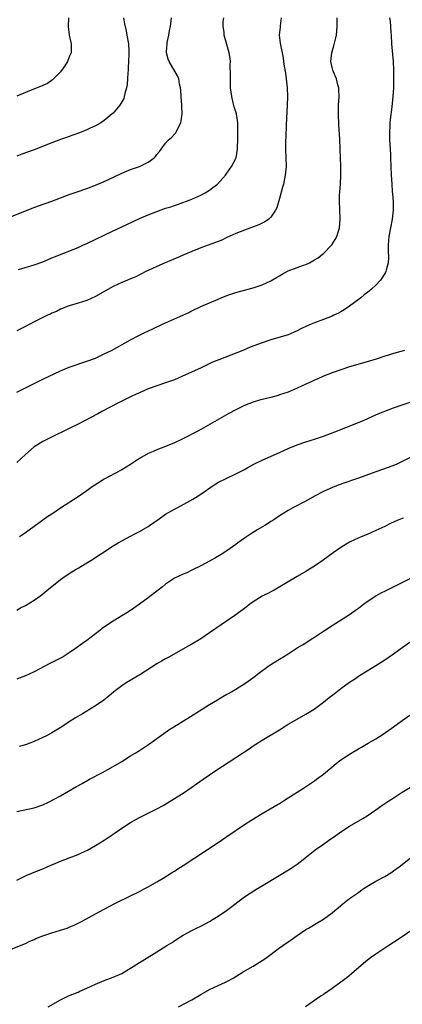
# Model space of a CAD drawing. Units: inches. Extents: x 2622000 to 2625000, y 1491000 to 1494000.
# Drawn here: x 2622308 to 2622395, y 1492244 to 1492469 of the extents above; entities that cross this region are included whole.
import ezdxf

# ---------------------------------------------------------------- set-up
doc = ezdxf.new("R2010")
doc.units = ezdxf.units.IN
doc.header["$MEASUREMENT"] = 0
doc.layers.add('LD26221491_10ft', color=121, linetype='Continuous')

msp = doc.modelspace()

# ---------------------------------------------------------------- linework, layer by layer
at = {"layer": 'LD26221491_10ft'}
for points, elevation in [([(2622304.27, 1492423), (2622310.54, 1492425.46), (2622311.99, 1492426.01), (2622315, 1492427.1), (2622319, 1492428.62), (2622320.78, 1492429.22), (2622323, 1492429.95), (2622325, 1492430.72), (2622327, 1492431.6), (2622330.67, 1492433.33), (2622331, 1492433.48), (2622332.07, 1492433.93), (2622333, 1492434.29), (2622335, 1492435.02), (2622337, 1492436.03), (2622338.39, 1492437), (2622338.7, 1492437.3), (2622339, 1492437.75), (2622339.59, 1492438.41), (2622339.97, 1492439), (2622341, 1492440.32), (2622341.6, 1492441), (2622342.36, 1492441.64), (2622343, 1492442.38), (2622343.3, 1492442.7), (2622343.47, 1492443), (2622343.84, 1492443.84), (2622344.47, 1492445), (2622344.58, 1492445.42), (2622344.77, 1492447), (2622344.68, 1492448.68), (2622344.68, 1492449), (2622344.51, 1492451), (2622344.44, 1492452.44), (2622344.38, 1492453), (2622344.18, 1492453.82), (2622344, 1492455), (2622343.73, 1492455.73), (2622341.8, 1492459), (2622341.56, 1492459.56), (2622341.21, 1492461), (2622341.19, 1492461.19), (2622341.32, 1492463), (2622341.37, 1492463.37), (2622341.72, 1492465), (2622341.9, 1492466.1), (2622342.09, 1492467), (2622342.28, 1492468.28), (2622342.3, 1492469)], 9080), ([(2622392.11, 1492469), (2622392.24, 1492468.24), (2622392.38, 1492465.62), (2622392.45, 1492465), (2622392.57, 1492463), (2622392.91, 1492459), (2622393.01, 1492457), (2622393.04, 1492454.96), (2622392.99, 1492453), (2622392.86, 1492451), (2622392.61, 1492448.61), (2622392.24, 1492445.76), (2622392.18, 1492445), (2622392.16, 1492444.16), (2622392.09, 1492443), (2622392.09, 1492441.91), (2622392.13, 1492441), (2622392.2, 1492440.2), (2622392.31, 1492437.69), (2622392.36, 1492437), (2622392.5, 1492433), (2622392.62, 1492431), (2622392.74, 1492429.26), (2622392.79, 1492428.79), (2622392.91, 1492427), (2622392.93, 1492425), (2622392.72, 1492423), (2622391.96, 1492419), (2622391.88, 1492418.12), (2622391.79, 1492417), (2622391.8, 1492415.8), (2622391.86, 1492414.14), (2622391.79, 1492413), (2622391.34, 1492411.34), (2622391.28, 1492411), (2622391.21, 1492410.79), (2622390.02, 1492409), (2622389, 1492407.9), (2622388.02, 1492407), (2622387.46, 1492406.54), (2622386.34, 1492405.66), (2622385.53, 1492405), (2622383, 1492403.08), (2622381.74, 1492402.26), (2622381, 1492401.81), (2622380.47, 1492401.53), (2622379.4, 1492401), (2622379, 1492400.81), (2622377, 1492400.03), (2622375, 1492399.31), (2622374.23, 1492399), (2622373, 1492398.47), (2622372, 1492398), (2622371, 1492397.45), (2622369, 1492396.57), (2622365, 1492395.39), (2622363, 1492394.7), (2622360.31, 1492393.69), (2622358.6, 1492393), (2622353.14, 1492390.86), (2622351.73, 1492390.27), (2622349.13, 1492389), (2622344.72, 1492387), (2622343, 1492386.3), (2622341, 1492385.58), (2622339, 1492384.92), (2622337, 1492384.19), (2622335, 1492383.33), (2622334.28, 1492383), (2622333, 1492382.37), (2622330.24, 1492381), (2622326.47, 1492379), (2622325.52, 1492378.48), (2622321, 1492376.1), (2622319, 1492375.11), (2622314.62, 1492373), (2622313, 1492372.17), (2622311, 1492370.96), (2622309, 1492369.23), (2622307, 1492367.36)], 9120), ([(2622307, 1492383.41), (2622313, 1492386.38), (2622317, 1492388.31), (2622319, 1492389.17), (2622320.35, 1492389.65), (2622321.85, 1492390.16), (2622323, 1492390.5), (2622325, 1492391.24), (2622325.44, 1492391.44), (2622327, 1492392.17), (2622328.64, 1492393), (2622333, 1492395.41), (2622335, 1492396.46), (2622336.09, 1492397), (2622338.09, 1492397.91), (2622340.32, 1492399), (2622343, 1492400.17), (2622344.96, 1492401.04), (2622346.32, 1492401.68), (2622347, 1492402.03), (2622349, 1492403), (2622351, 1492403.89), (2622353, 1492404.73), (2622353.69, 1492405), (2622355, 1492405.5), (2622356.11, 1492405.89), (2622357, 1492406.18), (2622359, 1492406.74), (2622361, 1492407.26), (2622363, 1492407.96), (2622365, 1492408.87), (2622366.34, 1492409.66), (2622367, 1492409.99), (2622367.62, 1492410.38), (2622369, 1492411.14), (2622371, 1492411.94), (2622372.47, 1492412.47), (2622373, 1492412.62), (2622373.82, 1492413), (2622375, 1492413.65), (2622375.83, 1492414.17), (2622376.82, 1492415), (2622377, 1492415.16), (2622378.83, 1492417), (2622378.91, 1492417.09), (2622379.69, 1492418.31), (2622380.07, 1492419), (2622380.69, 1492421), (2622380.87, 1492423), (2622380.77, 1492425.23), (2622380.66, 1492427), (2622380.71, 1492428.71), (2622380.74, 1492429), (2622380.79, 1492429.21), (2622380.93, 1492431), (2622381.03, 1492433), (2622381.01, 1492434.99), (2622380.86, 1492439), (2622380.76, 1492441.24), (2622380.55, 1492444.55), (2622380.44, 1492447), (2622380.46, 1492449), (2622380.58, 1492451), (2622380.55, 1492452.55), (2622380.52, 1492453), (2622380.32, 1492453.68), (2622379.98, 1492455), (2622379.71, 1492455.71), (2622379.13, 1492457), (2622379, 1492457.6), (2622378.74, 1492459), (2622378.96, 1492461), (2622379.42, 1492462.58), (2622380, 1492465), (2622380.17, 1492467), (2622380.13, 1492469)], 9110), ([(2622367.39, 1492469), (2622367.15, 1492467.15), (2622367.13, 1492466.87), (2622366.91, 1492465), (2622367.17, 1492463.17), (2622367.21, 1492462.79), (2622367.85, 1492459.85), (2622367.93, 1492459), (2622368.05, 1492457.95), (2622368.35, 1492456.35), (2622368.51, 1492455), (2622368.72, 1492453), (2622368.81, 1492451), (2622368.75, 1492449), (2622368.5, 1492444.5), (2622368.4, 1492441.6), (2622368.37, 1492441), (2622368.36, 1492439), (2622368.45, 1492437), (2622368.49, 1492435), (2622368.3, 1492433), (2622367.88, 1492431), (2622367.71, 1492430.29), (2622367, 1492427.69), (2622366.41, 1492425.59), (2622366.07, 1492425), (2622365, 1492423.44), (2622364.54, 1492423), (2622363.65, 1492422.35), (2622363, 1492422.06), (2622362.29, 1492421.71), (2622359, 1492420.47), (2622357, 1492419.66), (2622355, 1492418.78), (2622353.8, 1492418.2), (2622353, 1492417.9), (2622352.39, 1492417.61), (2622349, 1492416.4), (2622347, 1492415.62), (2622345.56, 1492415), (2622343.8, 1492414.2), (2622340.88, 1492413), (2622339, 1492412.17), (2622337, 1492411.23), (2622336.51, 1492411), (2622334.17, 1492409.83), (2622333, 1492409.33), (2622332.28, 1492409), (2622331, 1492408.48), (2622329, 1492407.55), (2622325, 1492405.3), (2622323, 1492404.42), (2622321, 1492403.76), (2622319, 1492403.17), (2622318.54, 1492403), (2622317.45, 1492402.55), (2622317, 1492402.38), (2622316.09, 1492401.91), (2622315, 1492401.46), (2622314.7, 1492401.3), (2622314.01, 1492401), (2622313, 1492400.51), (2622311, 1492399.52), (2622310.01, 1492399), (2622309, 1492398.44), (2622307, 1492397.45)], 9100), ([(2622331.4, 1492469), (2622331.63, 1492467.63), (2622331.97, 1492466.03), (2622332.17, 1492465), (2622332.5, 1492463), (2622332.56, 1492461.44), (2622332.6, 1492461), (2622332.61, 1492460.61), (2622332.45, 1492457.55), (2622332.43, 1492457), (2622332.38, 1492456.38), (2622332.32, 1492455), (2622332.23, 1492453.77), (2622332.08, 1492453), (2622331.69, 1492451.69), (2622331.57, 1492451), (2622331.44, 1492450.56), (2622331, 1492449.75), (2622330.55, 1492449), (2622329, 1492447.21), (2622328.79, 1492447), (2622327.83, 1492446.17), (2622327, 1492445.54), (2622326.2, 1492445), (2622325, 1492444.32), (2622323.74, 1492443.74), (2622323, 1492443.39), (2622321.3, 1492442.7), (2622319.85, 1492442.15), (2622319, 1492441.87), (2622318.37, 1492441.63), (2622317, 1492441.16), (2622315, 1492440.41), (2622311, 1492438.8), (2622308.2, 1492437.8), (2622307, 1492437.35)], 9070), ([(2622318.86, 1492469), (2622318.76, 1492467), (2622318.99, 1492465.01), (2622319.35, 1492463.35), (2622319.41, 1492463), (2622319.41, 1492461), (2622319, 1492460.04), (2622318.58, 1492459), (2622317.97, 1492458.03), (2622317, 1492456.67), (2622315.21, 1492454.79), (2622314, 1492454), (2622313, 1492453.52), (2622309, 1492451.92), (2622307, 1492451.04)], 9060), ([(2622307.44, 1492411.44), (2622311, 1492412.52), (2622313, 1492413.25), (2622314.22, 1492413.78), (2622315, 1492414.1), (2622315.62, 1492414.38), (2622321, 1492416.51), (2622322.13, 1492417), (2622323, 1492417.39), (2622329, 1492420.31), (2622330.83, 1492421.17), (2622335, 1492423.09), (2622337, 1492423.97), (2622339, 1492424.76), (2622341, 1492425.45), (2622342.18, 1492425.82), (2622343, 1492426.11), (2622343.67, 1492426.33), (2622347, 1492427.54), (2622349, 1492428.42), (2622350.06, 1492429), (2622351, 1492429.61), (2622351.81, 1492430.19), (2622352.83, 1492431), (2622354.68, 1492433), (2622355, 1492433.45), (2622356.05, 1492435), (2622357, 1492436.82), (2622357.07, 1492437), (2622357.42, 1492439), (2622357.4, 1492439.4), (2622357.46, 1492441), (2622357.49, 1492442.51), (2622357.47, 1492445), (2622357.16, 1492447), (2622356.65, 1492448.65), (2622356.45, 1492449.55), (2622356.08, 1492451), (2622355.84, 1492453), (2622355.77, 1492454.23), (2622355.77, 1492455), (2622355.82, 1492455.82), (2622355.75, 1492458.25), (2622355.77, 1492459), (2622355.71, 1492459.71), (2622355.52, 1492461), (2622355, 1492462.9), (2622354.5, 1492464.5), (2622354.38, 1492465), (2622354.33, 1492465.67), (2622354.14, 1492467), (2622354.17, 1492468.17), (2622354.25, 1492469)], 9090), ([(2622395.55, 1492393), (2622395, 1492392.79), (2622394.7, 1492392.7), (2622393, 1492392.25), (2622391.91, 1492391.91), (2622391, 1492391.66), (2622389.09, 1492391), (2622387, 1492390.37), (2622383, 1492389.24), (2622381, 1492388.56), (2622379, 1492387.84), (2622377, 1492387.09), (2622375.57, 1492386.43), (2622375, 1492386.21), (2622374.2, 1492385.8), (2622373, 1492385.27), (2622371, 1492384.33), (2622369, 1492383.48), (2622367, 1492382.8), (2622366.72, 1492382.72), (2622365, 1492382.25), (2622363.99, 1492382.01), (2622362.41, 1492381.59), (2622361, 1492381.18), (2622359, 1492380.43), (2622357, 1492379.43), (2622355.46, 1492378.54), (2622349, 1492374.88), (2622347.76, 1492374.24), (2622347, 1492373.82), (2622346.44, 1492373.56), (2622345.4, 1492373), (2622344.6, 1492372.6), (2622343, 1492371.85), (2622341, 1492371.03), (2622339, 1492370.29), (2622338.12, 1492369.88), (2622337, 1492369.41), (2622335, 1492368.26), (2622333, 1492366.93), (2622331, 1492365.68), (2622328.14, 1492364.14), (2622327, 1492363.56), (2622325.41, 1492362.59), (2622324.22, 1492361.78), (2622323, 1492360.9), (2622321, 1492359.54), (2622317, 1492356.92), (2622315, 1492355.59), (2622314.14, 1492355), (2622313, 1492354.2), (2622311, 1492352.74), (2622309, 1492351.3), (2622307.63, 1492350.37)], 9130), ([(2622307, 1492333.66), (2622307.84, 1492334.16), (2622309, 1492334.69), (2622311, 1492335.93), (2622312.5, 1492337), (2622313.88, 1492338.12), (2622317, 1492340.61), (2622317.51, 1492341), (2622319, 1492342.02), (2622320.59, 1492343), (2622321, 1492343.27), (2622323, 1492344.47), (2622323.96, 1492345), (2622329, 1492348.3), (2622330.18, 1492349), (2622331.97, 1492350.03), (2622333, 1492350.55), (2622333.8, 1492351), (2622335, 1492351.63), (2622337, 1492352.78), (2622337.33, 1492353), (2622338.3, 1492353.7), (2622339.5, 1492354.5), (2622341, 1492355.54), (2622343, 1492356.71), (2622344.5, 1492357.5), (2622345.8, 1492358.2), (2622347.21, 1492359), (2622349, 1492360.16), (2622351.85, 1492362.15), (2622353.1, 1492362.9), (2622355, 1492363.83), (2622357, 1492364.78), (2622359, 1492365.81), (2622359.76, 1492366.24), (2622361.16, 1492367), (2622363, 1492367.93), (2622367, 1492369.64), (2622369, 1492370.55), (2622371, 1492371.39), (2622373, 1492372.07), (2622375, 1492372.7), (2622377, 1492373.41), (2622379.59, 1492374.41), (2622385, 1492376.55), (2622387, 1492377.38), (2622388.11, 1492377.89), (2622389, 1492378.26), (2622389.5, 1492378.5), (2622391, 1492379.1), (2622393, 1492379.85), (2622395, 1492380.54), (2622399, 1492381.89)], 9140), ([(2622397, 1492368.62), (2622395, 1492367.6), (2622393.76, 1492367), (2622393.23, 1492366.77), (2622391.78, 1492366.22), (2622389, 1492365.23), (2622385, 1492363.77), (2622381.46, 1492362.54), (2622379.99, 1492362.01), (2622378.55, 1492361.45), (2622377, 1492360.77), (2622375, 1492359.69), (2622373, 1492358.55), (2622370.06, 1492357), (2622369, 1492356.38), (2622367, 1492355.16), (2622365.69, 1492354.31), (2622365, 1492353.9), (2622364.46, 1492353.54), (2622363.62, 1492353), (2622362.06, 1492352.06), (2622360.36, 1492351), (2622359, 1492350.06), (2622357.49, 1492349), (2622357, 1492348.63), (2622355, 1492347.22), (2622353.65, 1492346.35), (2622352.4, 1492345.6), (2622351, 1492344.83), (2622349, 1492343.77), (2622347, 1492342.76), (2622345.8, 1492342.2), (2622345, 1492341.85), (2622343, 1492340.92), (2622341, 1492339.56), (2622340.28, 1492339), (2622339.58, 1492338.42), (2622339, 1492337.96), (2622337.67, 1492337), (2622337, 1492336.46), (2622335, 1492334.97), (2622333, 1492333.57), (2622332.14, 1492333), (2622331, 1492332.33), (2622329, 1492331.1), (2622327.72, 1492330.28), (2622326.54, 1492329.46), (2622325.99, 1492329), (2622325, 1492328.22), (2622323, 1492326.68), (2622321.99, 1492326.01), (2622320.66, 1492325), (2622319, 1492323.86), (2622317.61, 1492323), (2622317, 1492322.65), (2622314.58, 1492321.42), (2622311, 1492319.54), (2622309, 1492318.62), (2622307.81, 1492318.19), (2622307, 1492317.87)], 9150), ([(2622395.31, 1492354.69), (2622395, 1492354.58), (2622393.86, 1492354.14), (2622392.48, 1492353.52), (2622391, 1492352.79), (2622389, 1492351.85), (2622387, 1492350.96), (2622385.62, 1492350.38), (2622384.23, 1492349.77), (2622383, 1492349.18), (2622381, 1492347.99), (2622379.26, 1492346.74), (2622378.11, 1492345.89), (2622376.95, 1492345.05), (2622375, 1492343.7), (2622373.85, 1492343), (2622373, 1492342.45), (2622371, 1492341.3), (2622365.77, 1492338.23), (2622365, 1492337.86), (2622364.45, 1492337.55), (2622363.34, 1492337), (2622363, 1492336.81), (2622361, 1492335.53), (2622360.24, 1492335), (2622359, 1492334), (2622357.67, 1492333), (2622357, 1492332.54), (2622353.68, 1492330.32), (2622351, 1492328.48), (2622349, 1492327.12), (2622347, 1492325.89), (2622345.49, 1492325), (2622341.91, 1492323), (2622341, 1492322.52), (2622340.03, 1492321.97), (2622339, 1492321.37), (2622335.11, 1492318.89), (2622332, 1492317), (2622331, 1492316.37), (2622329.14, 1492315), (2622328, 1492314), (2622326.89, 1492313.11), (2622325, 1492311.79), (2622322.04, 1492309.96), (2622320.45, 1492309), (2622319, 1492308.1), (2622317.29, 1492307), (2622315, 1492305.59), (2622313.95, 1492305), (2622313, 1492304.51), (2622311, 1492303.62), (2622309, 1492302.89), (2622307.55, 1492302.45)], 9160), ([(2622307, 1492287.61), (2622311, 1492288.48), (2622313, 1492289.18), (2622314.24, 1492289.76), (2622315.56, 1492290.44), (2622317, 1492291.23), (2622320.66, 1492293.34), (2622321.94, 1492294.06), (2622323.63, 1492295), (2622326.57, 1492296.57), (2622329, 1492297.89), (2622331, 1492299.05), (2622333, 1492300.34), (2622334.08, 1492301), (2622335, 1492301.6), (2622337.08, 1492302.92), (2622339, 1492304.29), (2622340.55, 1492305.45), (2622341.74, 1492306.26), (2622342.88, 1492307), (2622346.67, 1492309.33), (2622349.31, 1492311), (2622351, 1492312.08), (2622352.82, 1492313.18), (2622354.08, 1492313.92), (2622355, 1492314.41), (2622355.37, 1492314.63), (2622356.06, 1492315), (2622357, 1492315.56), (2622359.28, 1492317), (2622361.41, 1492318.59), (2622361.99, 1492319), (2622364.65, 1492321), (2622367, 1492322.46), (2622369, 1492323.66), (2622371.05, 1492325), (2622372.25, 1492325.75), (2622373, 1492326.21), (2622374.22, 1492327), (2622375, 1492327.49), (2622377.25, 1492329), (2622379, 1492330.15), (2622383, 1492332.65), (2622384.36, 1492333.64), (2622385, 1492334.08), (2622386.19, 1492335), (2622387, 1492335.58), (2622389, 1492336.88), (2622390.35, 1492337.65), (2622391, 1492338), (2622393, 1492339), (2622395, 1492339.99), (2622397.12, 1492341)], 9170), ([(2622307, 1492271.96), (2622309.16, 1492273), (2622310.46, 1492273.54), (2622311, 1492273.74), (2622313, 1492274.56), (2622313.98, 1492275), (2622317, 1492276.29), (2622319, 1492277.08), (2622321, 1492277.83), (2622321.82, 1492278.18), (2622323.19, 1492278.81), (2622325, 1492279.84), (2622327, 1492281.1), (2622329, 1492282.42), (2622331, 1492283.8), (2622333, 1492285.13), (2622335, 1492286.28), (2622336.52, 1492287), (2622337.5, 1492287.5), (2622339, 1492288.23), (2622340.42, 1492289), (2622340.78, 1492289.22), (2622343.64, 1492291), (2622345, 1492291.86), (2622347, 1492293.21), (2622348.06, 1492293.94), (2622349.54, 1492295), (2622352.47, 1492297), (2622354.01, 1492297.99), (2622357, 1492299.96), (2622358.57, 1492301), (2622359, 1492301.3), (2622360.03, 1492301.97), (2622361, 1492302.65), (2622361.59, 1492303), (2622363, 1492303.92), (2622367, 1492306.33), (2622368.04, 1492307), (2622369, 1492307.58), (2622371, 1492308.75), (2622373, 1492309.84), (2622374.89, 1492311), (2622377, 1492312.61), (2622378.31, 1492313.69), (2622379.46, 1492314.54), (2622381, 1492315.72), (2622383, 1492317.2), (2622384.11, 1492317.89), (2622385, 1492318.54), (2622385.29, 1492318.71), (2622387, 1492319.8), (2622388.95, 1492321), (2622390.23, 1492321.77), (2622391, 1492322.27), (2622393, 1492323.66), (2622395, 1492325.09), (2622397, 1492326.45)], 9180), ([(2622305, 1492255.88), (2622309, 1492257.5), (2622310.01, 1492257.99), (2622311, 1492258.4), (2622311.39, 1492258.61), (2622312.35, 1492259), (2622313, 1492259.24), (2622315, 1492259.89), (2622317, 1492260.49), (2622318.51, 1492261), (2622319, 1492261.19), (2622320.26, 1492261.74), (2622321.61, 1492262.39), (2622322.79, 1492263), (2622325, 1492264.22), (2622327, 1492265.34), (2622329.38, 1492266.62), (2622333, 1492268.34), (2622335, 1492269.34), (2622336.07, 1492269.93), (2622337, 1492270.4), (2622339, 1492271.56), (2622340.42, 1492272.42), (2622342.34, 1492273.66), (2622343, 1492274.02), (2622343.59, 1492274.41), (2622345, 1492275.3), (2622353, 1492280.55), (2622355, 1492281.9), (2622359, 1492284.66), (2622360.41, 1492285.59), (2622361.64, 1492286.36), (2622363, 1492287.16), (2622366.68, 1492289.32), (2622367, 1492289.49), (2622367.92, 1492290.08), (2622369, 1492290.75), (2622371, 1492292.09), (2622372.46, 1492293), (2622375, 1492294.66), (2622375.47, 1492295), (2622377, 1492296.2), (2622380.39, 1492299), (2622381, 1492299.46), (2622383.38, 1492301), (2622385, 1492301.92), (2622385.7, 1492302.3), (2622387.25, 1492303.25), (2622389, 1492304.26), (2622390.67, 1492305.33), (2622392.98, 1492307), (2622395, 1492308.43), (2622397, 1492309.78)], 9190), ([(2622314.18, 1492243), (2622317, 1492244.62), (2622319, 1492245.58), (2622320.03, 1492245.97), (2622321, 1492246.39), (2622321.44, 1492246.56), (2622323, 1492247.26), (2622325, 1492248.19), (2622326.99, 1492249.01), (2622329, 1492249.76), (2622331, 1492250.66), (2622331.62, 1492251), (2622333, 1492251.84), (2622335, 1492253.11), (2622336.17, 1492253.83), (2622339, 1492255.55), (2622341.26, 1492257), (2622342.34, 1492257.66), (2622343, 1492258.11), (2622343.56, 1492258.44), (2622344.37, 1492259), (2622345, 1492259.38), (2622347, 1492260.48), (2622348.01, 1492261), (2622349, 1492261.47), (2622351, 1492262.5), (2622351.85, 1492263), (2622353, 1492263.72), (2622354.9, 1492265), (2622356.1, 1492265.9), (2622357.47, 1492267), (2622359, 1492268.13), (2622360.32, 1492269), (2622361.97, 1492270.03), (2622363.62, 1492271), (2622369.43, 1492274.57), (2622371, 1492275.62), (2622372.81, 1492277), (2622375.14, 1492278.86), (2622377, 1492280.19), (2622378.18, 1492281), (2622379.83, 1492282.17), (2622381, 1492282.98), (2622383, 1492284.28), (2622385.99, 1492286.01), (2622387, 1492286.65), (2622389, 1492288.01), (2622390.39, 1492289), (2622391.93, 1492290.07), (2622393.14, 1492290.86), (2622395, 1492292.02), (2622399.91, 1492295)], 9200), ([(2622343.9, 1492243), (2622347, 1492244.6), (2622349, 1492245.79), (2622351, 1492246.94), (2622353, 1492247.87), (2622354.67, 1492248.67), (2622355, 1492248.81), (2622356.41, 1492249.59), (2622358.72, 1492251), (2622361, 1492252.33), (2622363, 1492253.56), (2622363.86, 1492254.14), (2622367, 1492256.46), (2622367.75, 1492257), (2622369, 1492257.87), (2622369.68, 1492258.32), (2622371, 1492259.29), (2622373, 1492260.64), (2622373.59, 1492261), (2622375.76, 1492262.24), (2622377.03, 1492263), (2622379, 1492264.48), (2622379.62, 1492265), (2622380.35, 1492265.65), (2622381, 1492266.18), (2622381.44, 1492266.56), (2622383, 1492267.76), (2622384.79, 1492269), (2622386.07, 1492269.93), (2622387.28, 1492270.72), (2622389, 1492271.7), (2622391, 1492272.79), (2622392.38, 1492273.62), (2622393, 1492274.05), (2622394.31, 1492275), (2622395, 1492275.52), (2622397, 1492277.1)], 9210), ([(2622397, 1492260.39), (2622394.96, 1492259), (2622393, 1492257.68), (2622391.96, 1492257), (2622391, 1492256.39), (2622389, 1492255.07), (2622387.79, 1492254.21), (2622386.67, 1492253.33), (2622383.44, 1492250.56), (2622382.33, 1492249.67), (2622381, 1492248.66), (2622379, 1492247.21), (2622377, 1492245.84), (2622376.49, 1492245.51), (2622375, 1492244.48), (2622372.9, 1492243)], 9220)]:
    msp.add_lwpolyline(points, dxfattribs=dict(at, elevation=elevation))

doc.saveas('drawing.dxf')
